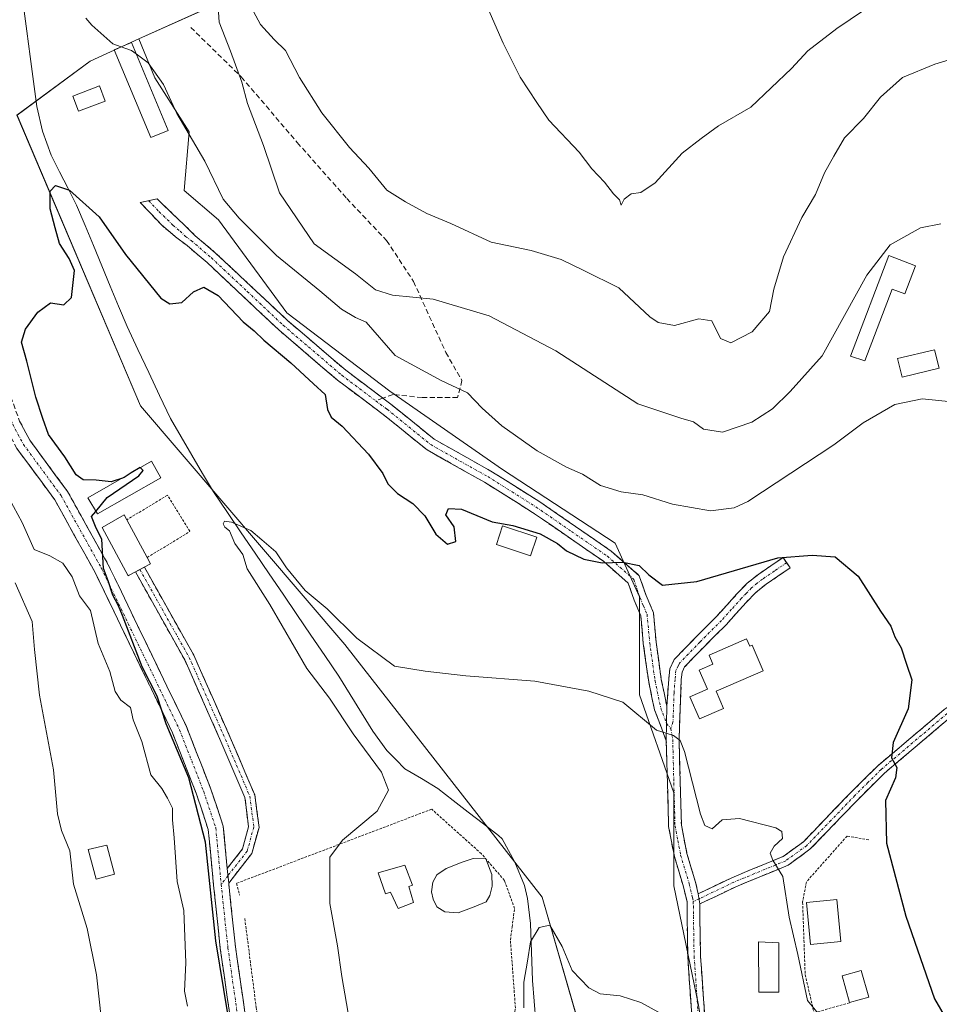
# Model space of a CAD drawing. Units: metres. Extents: x 590453 to 593898, y 4724396 to 4726755.
# Drawn here: x 593049 to 593230, y 4725449 to 4725642 of the extents above; entities that cross this region are included whole.
import ezdxf

# ---------------------------------------------------------------- set-up
doc = ezdxf.new("R2010")
doc.units = ezdxf.units.M
doc.header["$MEASUREMENT"] = 0
for name, pattern in [('TRAZO_Y_PUNTO', [1, 0.5, -0.25, 0, -0.25]), ('TRAZOS', [0.75, 0.5, -0.25]), ('TRAZOSX2', [1.5, 1, -0.5])]:
    doc.linetypes.add(name, pattern=pattern)
for name, color, linetype, lineweight in [('Alambrada', 19, 'TRAZOS', 0), ('Camino', 19, 'TRAZOSX2', 0), ('Camino Cxs', 19, 'Continuous', 0), ('Camino eje', 19, 'TRAZO_Y_PUNTO', 0), ('Corriente natural lineal', 142, 'Continuous', 13), ('Cultivos herbáceos CxS', 92, 'Continuous', 0), ('Curva de nivel maestra', 36, 'Continuous', 30), ('Curva de nivel normal', 36, 'Continuous', 0), ('Edificación', 1, 'Continuous', 13), ('Edificación Cxs', 1, 'Continuous', 13), ('Edificación ligera', 1, 'Continuous', 0), ('Edificación ligera Cxs', 1, 'Continuous', 0), ('Estanque', 2, 'Continuous', 0), ('Estanque Cxs', 2, 'Continuous', 0), ('Matorral CxS', 135, 'Continuous', 0), ('Senda', 19, 'TRAZOSX2', 0)]:
    doc.layers.add(name, color=color, linetype=linetype, lineweight=lineweight)

# ---------------------------------------------------------------- blocks, each defined once
blk = doc.blocks.new('*U150')
at = {"layer": 'Matorral CxS', "color": 135, "linetype": 'Continuous', "lineweight": 0}
blk.add_polyline3d([(593240.0721, 4725734.3841, 538.5513), (593201.0761, 4725718.0877, 538.9216), (593186.5257, 4725687.2411, 532.9307), (593177.7955, 4725655.8129, 526.5831), (593169.6459, 4725645.9183, 524.5577), (593155.0961, 4725648.2467, 522.6562), (593142.2911, 4725659.3057, 522.6582), (593139.9635, 4725667.4535, 524.4454), (593123.6677, 4725676.1841, 522.189), (593109.6987, 4725673.8561, 517.4935), (593095.7305, 4725661.0525, 516.4676), (593093.4017, 4725648.2475, 516.0225), (593072.1389, 4725638.6195, 506.3173), (593062.5551, 4725634.2801, 503.0618), (593048.1517, 4725623.6311, 502.1923), (593072.4529, 4725566.4835, 497.3575), (593112.6069, 4725519.5399, 493.6341), (593151.4601, 4725469.8669, 490.5352), (593163.9341, 4725426.6339, 488.6418)], dxfattribs=at)

msp = doc.modelspace()

# ---------------------------------------------------------------- linework, layer by layer
at = {"layer": 'Alambrada', "color": 19, "linetype": 'TRAZOS', "lineweight": 0}
for points in [[(593073.74, 4725536.63, 497.31), (593082.17, 4725541.81, 496.98), (593077.73, 4725548.91, 497.32), (593069.76, 4725544.08, 497.67)], [(593092.96, 4725465.66, 498.28), (593095.19, 4725448.23, 498.22), (593098.83, 4725426.97, 498.21), (593106.6, 4725429.35, 496.53), (593121.03, 4725433.53, 493.35), (593128.92, 4725435.71, 491.81), (593133.1, 4725436.85, 491.21), (593145.26, 4725442.16, 490.41), (593146.19, 4725448.07, 490.87), (593145.19, 4725461.47, 491.27), (593145.53, 4725464, 491.42), (593146.01, 4725467.65, 491.52), (593144.01, 4725473.18, 491.12), (593139.49, 4725478.41, 491.75), (593129.71, 4725487.17, 492.36), (593091.35, 4725472.59, 498.57), (593091.92, 4725470.25, 498.41)], [(593215.67, 4725481.14, 498.83), (593211.42, 4725481.89, 498.02), (593203.42, 4725472.88, 496.37), (593202.67, 4725468.88, 495.95), (593203.17, 4725454.63, 494.99), (593204.92, 4725447.13, 494.54), (593211.92, 4725449.13, 495.87)]]:
    msp.add_polyline3d(points, dxfattribs=at)
at = {"layer": 'Camino', "color": 19, "linetype": 'TRAZOSX2', "lineweight": 0}
for points in [[(593092.9, 4725426.43), (593088.14, 4725459.75), (593086.82, 4725472.22), (593085.77, 4725483.17), (593083.46, 4725490.12), (593078.73, 4725502.2), (593063.43, 4725533.86), (593055.56, 4725548.03), (593048.14, 4725558.09), (593045.93, 4725562.25), (593038.49, 4725582.69), (593028.78, 4725605.79), (593020.88, 4725617.12), (593017.33, 4725623.95), (593013.84, 4725635.75), (593004.85, 4725670.65), (592997.5, 4725692.71), (592993.5, 4725700.17), (592990.51, 4725712.38), (592989.55, 4725726.18)], [(593007.73, 4725671.5), (593016.73, 4725636.55), (593020.12, 4725625.07), (593023.45, 4725618.67), (593031.42, 4725607.25), (593041.29, 4725583.78), (593048.67, 4725563.47), (593050.69, 4725559.7), (593058.09, 4725549.65), (593066.09, 4725535.24), (593081.48, 4725503.4), (593086.28, 4725491.14), (593088.73, 4725483.8), (593089.51, 4725475.54)], [(593175.86, 4725500.63), (593173.54, 4725506.71), (593172.39, 4725512.24), (593171.33, 4725519.73), (593170.84, 4725525.17), (593169.52, 4725528.26), (593168.38, 4725531.63), (593163.48, 4725535.92), (593149.57, 4725545.52), (593140.08, 4725551.48), (593128.81, 4725557.8), (593120.16, 4725564.8), (593111.22, 4725571.51), (593099.65, 4725581.4), (593085.54, 4725594.65), (593081.59, 4725598.01), (593079.33, 4725599.69), (593076.51, 4725602.11), (593072.39, 4725606.47), (593074.05, 4725606.82)], [(593074.05, 4725606.82), (593075.7, 4725607.17), (593081.14, 4725601.95), (593083.22, 4725599.93), (593087.22, 4725596.53), (593101.34, 4725583.28), (593112.8, 4725573.48), (593120.12, 4725567.99)], [(593120.12, 4725567.99), (593121.71, 4725566.79), (593130.23, 4725559.9), (593141.37, 4725553.65), (593150.96, 4725547.62), (593165.04, 4725537.91), (593170.55, 4725533.08), (593171.87, 4725529.16), (593173.32, 4725525.8), (593173.84, 4725520.02), (593174.88, 4725512.67), (593175.97, 4725507.42)], [(593175.97, 4725507.42), (593176.34, 4725512.75), (593176.53, 4725514.75), (593177.43, 4725516.61), (593181.61, 4725520.92), (593185.81, 4725525.14), (593189.76, 4725529.5), (593191.79, 4725531.6), (593194.04, 4725533.41), (593196.44, 4725535.03), (593198.84, 4725536.66), (593199.53, 4725535.64)], [(593199.53, 4725535.64), (593200.22, 4725534.62), (593197.82, 4725532.99), (593195.51, 4725531.43), (593193.46, 4725529.77), (593191.56, 4725527.82), (593187.6, 4725523.44), (593183.37, 4725519.19), (593179.47, 4725515.17), (593178.95, 4725514.12), (593178.81, 4725512.64), (593178.37, 4725501.13), (593178.82, 4725484.04), (593179.91, 4725478.46), (593181.6, 4725472.81), (593182.14, 4725470.55)], [(593071.43, 4725533.82), (593072.32, 4725534.29)], [(593089.51, 4725475.54), (593092.5, 4725479.35), (593093.71, 4725483.73), (593092.96, 4725489.48), (593088.26, 4725500.46), (593081.14, 4725516.55), (593071.43, 4725533.82)], [(593072.32, 4725534.29), (593073.2, 4725534.76)], [(593073.2, 4725534.76), (593082.93, 4725517.44), (593090.09, 4725501.25), (593094.91, 4725490.01), (593095.75, 4725483.58), (593094.32, 4725478.43), (593089.79, 4725472.64)], [(593182.14, 4725470.55), (593188.73, 4725473.7), (593198.86, 4725477.89), (593202.83, 4725480.76), (593212.24, 4725490.54), (593217.45, 4725495.69), (593230.49, 4725506.74), (593235.07, 4725509.73), (593240, 4725513.04), (593245.16, 4725515.11), (593252.4, 4725517.92), (593260.64, 4725517.38), (593261.12, 4725517.48)], [(593231.66, 4725505.17), (593218.77, 4725494.25), (593213.64, 4725489.16), (593204.12, 4725479.28), (593199.82, 4725476.17), (593189.52, 4725471.91), (593182.45, 4725468.53)], [(593180.96, 4725445.35), (593180.07, 4725458.19), (593179.94, 4725466.06), (593179.93, 4725468.97), (593179.16, 4725472.15), (593177.45, 4725477.86), (593176.31, 4725483.76), (593175.86, 4725500.63)], [(593089.79, 4725472.64), (593089.8, 4725472.52), (593091.12, 4725460.12), (593095.89, 4725426.77), (593096.69, 4725417.16), (593096.95, 4725407.39), (593098, 4725397.67), (593099.86, 4725383.09), (593100.38, 4725375.73), (593101.68, 4725368.98), (593102.95, 4725363.92), (593107.68, 4725355.24), (593114.64, 4725335.17), (593116, 4725327.52), (593116, 4725316.45), (593114.67, 4725304.17), (593112.85, 4725292.46), (593113.04, 4725291.23)], [(593182.45, 4725468.53), (593182.46, 4725466.09), (593182.59, 4725458.3), (593183.47, 4725445.65), (593185.08, 4725436.07), (593186.79, 4725427.66), (593188.1, 4725420.62), (593189.85, 4725415.7), (593191.69, 4725412.55), (593197.14, 4725406.24), (593205.99, 4725394.98), (593208.51, 4725390.09), (593210.2, 4725386.06), (593214.02, 4725373.9), (593222.16, 4725350.37), (593227.66, 4725335.49), (593229.79, 4725329.27), (593231.11, 4725323.91), (593231.92, 4725314.43), (593231.94, 4725309.57), (593233.03, 4725303.26), (593234.68, 4725297.48), (593239.99, 4725282.8), (593243.31, 4725277.89)]]:
    msp.add_lwpolyline(points, dxfattribs=at)
at = {"layer": 'Camino Cxs', "color": 19, "linetype": 'Continuous', "lineweight": 0}
for points in [[(593175.97, 4725507.42), (593175.86, 4725500.63)], [(593175.97, 4725507.42), (593175.86, 4725500.63)], [(593089.51, 4725475.54), (593089.79, 4725472.64)], [(593089.51, 4725475.54), (593089.79, 4725472.64)], [(593182.14, 4725470.55), (593182.45, 4725468.53)], [(593182.14, 4725470.55), (593182.45, 4725468.53)]]:
    msp.add_lwpolyline(points, dxfattribs=at)
for points in [[(593175.97, 4725507.42, 495.39), (593175.92, 4725504.03, 495.01), (593175.86, 4725500.63, 494.73), (593174.7, 4725503.67, 494.8), (593173.54, 4725506.71, 495.23), (593172.97, 4725509.48, 495.76), (593172.39, 4725512.24, 496.29), (593171.86, 4725515.99, 496.95), (593171.33, 4725519.73, 497.56), (593171.09, 4725522.45, 497.98), (593170.84, 4725525.17, 498.42), (593169.52, 4725528.26, 498.93), (593168.38, 4725531.63, 499.38), (593165.93, 4725533.78, 499.64), (593163.48, 4725535.92, 499.95), (593160, 4725538.32, 500.2), (593156.53, 4725540.72, 500.38), (593153.05, 4725543.12, 500.37), (593149.57, 4725545.52, 500.51), (593146.41, 4725547.51, 500.79), (593143.24, 4725549.49, 500.72), (593140.08, 4725551.48, 500.74), (593136.32, 4725553.59, 500.93), (593132.57, 4725555.69, 500.96), (593128.81, 4725557.8, 501.07), (593125.93, 4725560.13, 501.24), (593123.04, 4725562.47, 501.4), (593120.16, 4725564.8, 501.46), (593117.18, 4725567.04, 501.48), (593114.2, 4725569.27, 501.12), (593111.22, 4725571.51, 500.98), (593108.33, 4725573.98, 500.92), (593105.44, 4725576.46, 500.95), (593102.54, 4725578.93, 500.75), (593099.65, 4725581.4, 501.03), (593096.12, 4725584.71, 501.07), (593092.6, 4725588.03, 501.14), (593089.07, 4725591.34, 500.92), (593085.54, 4725594.65, 501.03), (593083.57, 4725596.33, 501.04), (593081.59, 4725598.01, 501.05), (593079.33, 4725599.69, 501.34), (593076.51, 4725602.11, 501.3), (593074.45, 4725604.29, 501.62), (593072.39, 4725606.47, 501.98), (593075.7, 4725607.17, 502.27), (593078.42, 4725604.56, 502.1), (593081.14, 4725601.95, 502.15), (593083.22, 4725599.93, 501.81), (593085.22, 4725598.23, 501.38), (593087.22, 4725596.53, 501.49), (593090.75, 4725593.22, 501.36), (593094.28, 4725589.91, 501.74), (593097.81, 4725586.59, 501.87), (593101.34, 4725583.28, 501.99), (593104.21, 4725580.83, 501.76), (593107.07, 4725578.38, 501.85), (593109.94, 4725575.93, 501.82), (593112.8, 4725573.48, 501.79), (593115.77, 4725571.25, 501.88), (593118.74, 4725569.02, 501.82), (593121.71, 4725566.79, 501.76), (593124.55, 4725564.49, 501.81), (593127.39, 4725562.2, 501.65), (593130.23, 4725559.9, 501.52), (593133.94, 4725557.82, 501.43), (593137.66, 4725555.73, 501.49), (593141.37, 4725553.65, 501.15), (593144.57, 4725551.64, 501.17), (593147.76, 4725549.63, 501.27), (593150.96, 4725547.62, 500.94), (593154.48, 4725545.19, 500.97), (593158, 4725542.77, 500.87), (593161.52, 4725540.34, 500.69), (593165.04, 4725537.91, 500.26), (593167.8, 4725535.5, 499.96), (593170.55, 4725533.08, 499.55), (593171.87, 4725529.16, 499.04), (593173.32, 4725525.8, 498.61), (593173.58, 4725522.91, 498.12), (593173.84, 4725520.02, 497.48), (593174.36, 4725516.35, 496.78), (593174.88, 4725512.67, 496.2), (593175.43, 4725510.05, 495.76), (593175.97, 4725507.42, 495.39)], [(593089.79, 4725472.64, 498.79), (593089.51, 4725475.54, 498.66), (593092.5, 4725479.35, 498.01), (593093.71, 4725483.73, 497.43), (593093.34, 4725486.6, 497.18), (593092.96, 4725489.48, 496.84), (593091.39, 4725493.14, 496.2), (593089.83, 4725496.8, 496.37), (593088.26, 4725500.46, 496.23), (593086.48, 4725504.48, 495.91), (593084.7, 4725508.5, 496.45), (593082.92, 4725512.52, 496.5), (593081.14, 4725516.55, 496.63), (593078.71, 4725520.86, 497.18), (593076.28, 4725525.18, 496.93), (593073.86, 4725529.5, 497.56), (593071.43, 4725533.82, 497.24), (593073.2, 4725534.76, 497.21), (593075.63, 4725530.43, 497.08), (593078.06, 4725526.1, 496.77), (593080.49, 4725521.77, 496.7), (593082.93, 4725517.44, 496.38), (593084.72, 4725513.4, 496.23), (593086.51, 4725509.35, 495.97), (593088.3, 4725505.3, 495.88), (593090.09, 4725501.25, 495.92), (593091.7, 4725497.51, 495.79), (593093.3, 4725493.76, 495.96), (593094.91, 4725490.01, 496.42), (593095.33, 4725486.8, 496.77), (593095.75, 4725483.58, 497.09), (593095.03, 4725481.01, 497.47), (593094.32, 4725478.43, 497.82), (593092.05, 4725475.54, 498.31), (593089.79, 4725472.64, 498.79)]]:
    msp.add_polyline3d(points, close=True, dxfattribs=at)
for points in [[(593048.67, 4725563.47, 500.95), (593050.69, 4725559.7, 501.04), (593053.15, 4725556.35, 500.66), (593055.62, 4725553, 500.62), (593058.09, 4725549.65, 500.33), (593060.09, 4725546.05, 500.34), (593062.09, 4725542.45, 499.98), (593064.09, 4725538.84, 500.08), (593066.09, 4725535.24, 499.92), (593068.02, 4725531.26, 499.1), (593069.94, 4725527.28, 499.26), (593071.86, 4725523.3, 499.43), (593073.79, 4725519.32, 499.09), (593075.71, 4725515.34, 499.3), (593077.64, 4725511.36, 498.78), (593079.56, 4725507.38, 498.46), (593081.48, 4725503.4, 499.18), (593083.08, 4725499.32, 498.38), (593084.68, 4725495.23, 498.47), (593086.28, 4725491.14, 498.78), (593087.5, 4725487.47, 498.69), (593088.73, 4725483.8, 498.45), (593089.12, 4725479.67, 498.48), (593089.51, 4725475.54, 498.66), (593089.51, 4725475.54, 498.66), (593089.79, 4725472.64, 498.79), (593089.8, 4725472.52, 498.79), (593090.24, 4725468.39, 498.81), (593090.68, 4725464.26, 498.85), (593091.12, 4725460.12, 498.86), (593091.8, 4725455.36, 498.78), (593092.48, 4725450.59, 498.73), (593093.16, 4725445.83, 498.7)], [(593090.18, 4725445.47, 499.99), (593089.5, 4725450.23, 500.02), (593088.82, 4725454.99, 499.87), (593088.14, 4725459.75, 499.55), (593087.7, 4725463.91, 499.28), (593087.26, 4725468.07, 499.6), (593086.82, 4725472.22, 499.27), (593086.47, 4725475.87, 499.02), (593086.12, 4725479.52, 499.18), (593085.77, 4725483.17, 499.52), (593084.62, 4725486.65, 500.05), (593083.46, 4725490.12, 499.97), (593081.88, 4725494.15, 499.49), (593080.31, 4725498.17, 499.95), (593078.73, 4725502.2, 500.02), (593076.82, 4725506.16, 499.65), (593074.91, 4725510.12, 500.48), (593072.99, 4725514.07, 500.61), (593071.08, 4725518.03, 500.32), (593069.17, 4725521.99, 501.2), (593067.25, 4725525.95, 500.84), (593065.34, 4725529.9, 500.74), (593063.43, 4725533.86, 501.65), (593061.46, 4725537.4, 501.02), (593059.49, 4725540.94, 501.04), (593057.53, 4725544.49, 500.84), (593055.56, 4725548.03, 500.82), (593053.09, 4725551.38, 501.12), (593050.62, 4725554.74, 501.24), (593048.14, 4725558.09, 501.66)], [(593180.96, 4725445.35, 490.33), (593180.66, 4725449.63, 490.71), (593180.37, 4725453.91, 491.08), (593180.07, 4725458.19, 491.53), (593180.01, 4725462.13, 492), (593179.94, 4725466.06, 492.36), (593179.93, 4725468.97, 492.59), (593179.16, 4725472.15, 492.65), (593178.31, 4725475.01, 492.71), (593177.45, 4725477.86, 492.84), (593176.88, 4725480.81, 493.27), (593176.31, 4725483.76, 493.66), (593176.2, 4725487.98, 493.9), (593176.09, 4725492.2, 494.12), (593175.97, 4725496.41, 494.42), (593175.86, 4725500.63, 494.73), (593175.92, 4725504.03, 495.01), (593175.97, 4725507.42, 495.39), (593176.16, 4725510.09, 495.73), (593176.34, 4725512.75, 496.11), (593176.53, 4725514.75, 496.37), (593177.43, 4725516.61, 496.58), (593179.52, 4725518.77, 496.78), (593181.61, 4725520.92, 496.97), (593183.71, 4725523.03, 497.19), (593185.81, 4725525.14, 497.37), (593187.79, 4725527.32, 497.63), (593189.76, 4725529.5, 498.1), (593191.79, 4725531.6, 498.68), (593194.04, 4725533.41, 498.96), (593196.44, 4725535.03, 499.36), (593198.84, 4725536.66, 499.86), (593200.22, 4725534.62, 499.25), (593197.82, 4725532.99, 498.72), (593195.51, 4725531.43, 498.44), (593193.46, 4725529.77, 498.16), (593191.56, 4725527.82, 497.72), (593189.58, 4725525.63, 497.42), (593187.6, 4725523.44, 497.13), (593185.49, 4725521.32, 497.03), (593183.37, 4725519.19, 496.8), (593181.42, 4725517.18, 496.48), (593179.47, 4725515.17, 496.32), (593178.95, 4725514.12, 496.21), (593178.81, 4725512.64, 496.04), (593178.66, 4725508.8, 495.6), (593178.52, 4725504.97, 495.26), (593178.37, 4725501.13, 495.02), (593178.48, 4725496.86, 494.81), (593178.6, 4725492.59, 494.58), (593178.71, 4725488.31, 494.41), (593178.82, 4725484.04, 494.22), (593179.37, 4725481.25, 493.81), (593179.91, 4725478.46, 493.31), (593180.76, 4725475.64, 493.25), (593181.6, 4725472.81, 493.23), (593182.14, 4725470.55, 493.11), (593182.14, 4725470.55, 493.11), (593182.45, 4725468.53, 492.99), (593182.46, 4725466.09, 492.74), (593182.53, 4725462.2, 492.36), (593182.59, 4725458.3, 491.97), (593182.88, 4725454.08, 491.59), (593183.18, 4725449.87, 491.2), (593183.47, 4725445.65, 490.87)], [(593231.66, 4725505.17, 502.08), (593228.44, 4725502.44, 501.64), (593225.22, 4725499.71, 500.73), (593221.99, 4725496.98, 500.22), (593218.77, 4725494.25, 499.37), (593216.21, 4725491.71, 498.77), (593213.64, 4725489.16, 498.05), (593210.47, 4725485.87, 497.51), (593207.29, 4725482.57, 496.76), (593204.12, 4725479.28, 495.86), (593201.97, 4725477.73, 495.57), (593199.82, 4725476.17, 495.34), (593196.39, 4725474.75, 494.48), (593192.95, 4725473.33, 494.08), (593189.52, 4725471.91, 493.56), (593185.99, 4725470.22, 493.25), (593182.45, 4725468.53, 492.99), (593182.45, 4725468.53, 492.99), (593182.14, 4725470.55, 493.11), (593185.44, 4725472.13, 493.37), (593188.73, 4725473.7, 493.81), (593192.11, 4725475.1, 494.3), (593195.48, 4725476.49, 494.65), (593198.86, 4725477.89, 495.14), (593202.83, 4725480.76, 495.56), (593205.97, 4725484.02, 496.34), (593209.1, 4725487.28, 496.9), (593212.24, 4725490.54, 497.71), (593214.85, 4725493.12, 498.44), (593217.45, 4725495.69, 499.1), (593220.71, 4725498.45, 499.94), (593223.97, 4725501.22, 500.47), (593227.23, 4725503.98, 501.24), (593230.49, 4725506.74, 501.65)]]:
    msp.add_polyline3d(points, dxfattribs=at)
at = {"layer": 'Camino eje', "color": 19, "linetype": 'TRAZO_Y_PUNTO', "lineweight": 0}
for points in [[(592990.97, 4725727.36), (592992, 4725712.62), (592994.91, 4725700.71), (592998.88, 4725693.3), (593006.29, 4725671.08), (593015.28, 4725636.15), (593018.72, 4725624.51), (593022.16, 4725617.9), (593030.1, 4725606.52), (593039.89, 4725583.23), (593047.3, 4725562.86), (593049.42, 4725558.89), (593056.82, 4725548.84), (593064.76, 4725534.55), (593080.11, 4725502.8), (593084.87, 4725490.63), (593087.25, 4725483.49), (593088.31, 4725472.37)], [(593074.05, 4725606.82), (593076.11, 4725604.64), (593078.83, 4725602.03), (593080.24, 4725600.82), (593081.28, 4725599.81), (593082.41, 4725598.97), (593086.38, 4725595.59), (593093.44, 4725588.97), (593100.5, 4725582.34), (593112.01, 4725572.5), (593118.71, 4725567.47)], [(593118.71, 4725567.47), (593120.94, 4725565.8), (593129.52, 4725558.85), (593140.73, 4725552.57), (593145.52, 4725549.55), (593150.27, 4725546.57), (593157.22, 4725541.77), (593164.26, 4725536.92), (593166.71, 4725534.77), (593169.47, 4725532.36), (593170.13, 4725530.4), (593170.7, 4725528.71), (593171.36, 4725527.17), (593172.08, 4725525.49), (593172.59, 4725519.88), (593173.64, 4725512.46), (593174.76, 4725507.07), (593175.92, 4725504.03)], [(593199.53, 4725535.64), (593197.13, 4725534.01), (593194.78, 4725532.42), (593193.75, 4725531.59), (593192.63, 4725530.69), (593191.61, 4725529.64), (593190.66, 4725528.66), (593188.69, 4725526.48), (593186.71, 4725524.29), (593182.49, 4725520.06), (593178.45, 4725515.89), (593178.19, 4725515.37), (593177.74, 4725514.44), (593177.58, 4725512.7), (593177.39, 4725510.03), (593177.17, 4725504.28), (593176.73, 4725503.06)], [(593072.32, 4725534.29), (593082.03, 4725516.99), (593089.17, 4725500.85), (593093.94, 4725489.74), (593094.73, 4725483.66), (593093.41, 4725478.89), (593089.65, 4725474.09)], [(593262.11, 4725516.69), (593260.71, 4725516.4), (593252.56, 4725516.93), (593245.52, 4725514.2), (593240.46, 4725512.17), (593235.61, 4725508.92), (593231.08, 4725505.96), (593218.11, 4725494.97), (593215.51, 4725492.4), (593212.94, 4725489.85), (593208.24, 4725484.96), (593203.48, 4725480.02), (593199.34, 4725477.03), (593189.13, 4725472.81), (593182.3, 4725469.54)], [(593175.92, 4725504.03), (593176.73, 4725503.06)], [(593176.73, 4725503.06), (593177.12, 4725500.88), (593177.34, 4725492.34), (593177.57, 4725483.9), (593178.14, 4725480.95), (593178.68, 4725478.16), (593180.38, 4725472.48), (593180.65, 4725471.35), (593181.04, 4725469.76), (593181.15, 4725468.99)], [(593089.65, 4725474.09), (593088.31, 4725472.37)], [(593088.31, 4725472.37), (593089.63, 4725459.94), (593094.39, 4725426.6), (593095.19, 4725417.08), (593095.45, 4725407.29), (593096.51, 4725397.5), (593098.36, 4725382.94), (593098.89, 4725375.54), (593100.22, 4725368.66), (593101.54, 4725363.37), (593106.3, 4725354.63), (593113.18, 4725334.79), (593114.5, 4725327.38), (593114.5, 4725316.53), (593113.18, 4725304.36), (593111.33, 4725292.46), (593112.09, 4725287.73)], [(593182.3, 4725469.54), (593181.15, 4725468.99)], [(593181.15, 4725468.99), (593181.19, 4725468.15), (593181.2, 4725466.08), (593181.33, 4725458.25), (593182.22, 4725445.5)]]:
    msp.add_lwpolyline(points, dxfattribs=at)
at = {"layer": 'Corriente natural lineal', "color": 142, "linetype": 'Continuous', "lineweight": 13}
msp.add_polyline3d([(593049.41, 4725645.08, 501.71), (593050.07, 4725640.14, 501.38), (593050.72, 4725635.2, 501.18), (593051.38, 4725630.25, 500.92), (593052.03, 4725625.31, 500.81), (593053.19, 4725620.46, 500.97), (593054.87, 4725615.76, 500.9), (593056.54, 4725612.49, 500.48), (593058.21, 4725609.21, 499.87), (593059.88, 4725605.94, 499.51), (593061.53, 4725601.96, 498.24), (593063.18, 4725597.99, 498.18), (593064.84, 4725594.01, 498.61), (593066.49, 4725590.03, 497.39), (593068.14, 4725586.06, 497.42), (593069.79, 4725582.08, 497.47), (593071.92, 4725577.57, 496.8), (593074.05, 4725573.05, 496.32), (593076.18, 4725568.54, 496.34), (593078.31, 4725564.02, 496.38), (593080.43, 4725560.4, 495.82), (593082.55, 4725556.79, 495.53), (593084.66, 4725553.17, 495.57), (593086.78, 4725549.55, 495.28), (593089.52, 4725545.53, 495.6), (593092.26, 4725541.51, 495.14), (593095, 4725537.48, 494.63), (593097.74, 4725533.46, 493.8), (593100.48, 4725529.44, 493.58), (593103.22, 4725525.42, 493.86), (593105.96, 4725521.39, 493.81), (593108.7, 4725517.37, 493.5), (593111.44, 4725513.35, 493.05), (593113.67, 4725509.74, 493.52), (593115.91, 4725506.12, 493.79), (593118.14, 4725502.51, 494.06), (593120.91, 4725498.68, 493.65), (593122.68, 4725496.91, 493.48), (593124.45, 4725495.13, 493.09), (593127.69, 4725493.18, 492.22), (593130.93, 4725491.22, 492.05), (593133.92, 4725488.91, 492.09), (593136.91, 4725486.61, 492.02), (593139.89, 4725484.3, 491.47), (593142.88, 4725481.99, 491.07), (593143.56, 4725481.34, 490.92), (593144.82, 4725479.06, 490.29), (593146.07, 4725476.78, 489.96), (593147.98, 4725472.16, 490.58), (593148.55, 4725469.62, 490.8), (593149.13, 4725464.67, 490.58), (593149.27, 4725460.94, 490.24), (593149.41, 4725457.2, 489.82), (593149.55, 4725453.47, 489.38), (593149.86, 4725449.42, 489.44), (593150.18, 4725445.38, 489.18)], dxfattribs=at)
at = {"layer": 'Cultivos herbáceos CxS', "color": 92, "linetype": 'Continuous', "lineweight": 0}
for points in [[(593163.93, 4725426.63, 488.64), (593151.46, 4725469.87, 490.54), (593112.61, 4725519.54, 493.63), (593072.45, 4725566.48, 497.36), (593048.15, 4725623.63, 502.19), (593062.56, 4725634.28, 503.06), (593072.14, 4725638.62, 506.32), (593075.25, 4725630.98, 505.36), (593081.99, 4725620.39, 505.44), (593081.03, 4725608.84, 503.72), (593087.77, 4725603.06, 503.85), (593101.25, 4725584.76, 502.03), (593121.47, 4725569.35, 502.01), (593143.62, 4725553.95, 501.49), (593165.77, 4725539.5, 500.26), (593170.58, 4725528.91, 498.76), (593170.58, 4725509.65, 495.33), (593177.32, 4725490.39, 494.35), (593177.32, 4725472.09, 492.85), (593182.14, 4725448.98, 491.15), (593186.51, 4725422.84, 489.34)], [(593072.14, 4725638.62, 506.32), (593062.56, 4725634.28, 503.06), (593048.15, 4725623.63, 502.19), (593072.45, 4725566.48, 497.36), (593112.61, 4725519.54, 493.63), (593151.46, 4725469.87, 490.54), (593163.93, 4725426.63, 488.64), (593166.05, 4725411.6, 487.28), (593179.72, 4725380.47, 486.37), (593198.17, 4725353.37, 486.55), (593201.64, 4725330.87, 485.3), (593192.41, 4725281.85, 482.57), (593177.41, 4725250.13, 481.04), (593167.69, 4725231.35, 477.71), (593168.76, 4725200.53, 478.42), (593156.65, 4725163.62, 473.91), (593159.81, 4725144.83, 471.12), (593162.83, 4725126.77, 471.19)], [(593072.14, 4725638.62, 506.32), (593075.25, 4725630.98, 505.36), (593081.99, 4725620.39, 505.44), (593081.03, 4725608.84, 503.72), (593087.77, 4725603.06, 503.85), (593101.25, 4725584.76, 502.03), (593121.47, 4725569.35, 502.01), (593143.62, 4725553.95, 501.49), (593165.77, 4725539.5, 500.26), (593170.58, 4725528.91, 498.76), (593170.58, 4725509.65, 495.33), (593177.32, 4725490.39, 494.35), (593177.32, 4725472.09, 492.85), (593182.14, 4725448.98, 491.15), (593186.51, 4725422.84, 489.34)]]:
    msp.add_polyline3d(points, dxfattribs=at)
at = {"layer": 'Curva de nivel maestra', "color": 36, "linetype": 'Continuous', "lineweight": 30}
for points in [[(593068.87, 4725552.29, 500), (593066.7, 4725551.53, 500), (593063.71, 4725551.84, 500), (593061.19, 4725551.93, 500), (593059.81, 4725552.94, 500), (593057.57, 4725556.48, 500), (593054.34, 4725560.86, 500), (593053.25, 4725563.98, 500), (593051.84, 4725568.2, 500), (593050.07, 4725575.27, 500), (593049.02, 4725578.97, 500), (593049.79, 4725581.55, 500), (593052.23, 4725584.92, 500), (593054.74, 4725586.72, 500), (593057.38, 4725586.35, 500), (593058.84, 4725587.8, 500), (593059.49, 4725593.09, 500), (593058.41, 4725595.45, 500), (593056.51, 4725598.38, 500), (593055.67, 4725601.46, 500), (593054.66, 4725605.25, 500), (593054.7, 4725608.69, 500), (593055.72, 4725609.81, 500), (593058.46, 4725608.91, 500), (593064.3, 4725603.64, 500), (593069.46, 4725596.24, 500), (593076.42, 4725587.66, 500), (593078.2, 4725586.52, 500), (593080.6, 4725586.77, 500), (593082.87, 4725588.91, 500), (593084.88, 4725589.79, 500), (593087.7, 4725588.21, 500), (593092.65, 4725583.03, 500), (593094.83, 4725581.21, 500), (593096.68, 4725579.39, 500), (593102.04, 4725574.91, 500), (593106.5, 4725570.82, 500), (593108.73, 4725568.74, 500), (593109.19, 4725565.74, 500), (593109.93, 4725564.28, 500), (593112.1, 4725562.48, 500), (593117.28, 4725557, 500), (593120.11, 4725553.16, 500), (593121.08, 4725551.16, 500), (593122.96, 4725549.25, 500), (593126.03, 4725547.26, 500), (593128.36, 4725544.86, 500), (593130.52, 4725541.28, 500), (593132.8, 4725539.31, 500), (593134.47, 4725539.8, 500), (593134.11, 4725542.66, 500), (593132.51, 4725545.05, 500), (593132.99, 4725546.28, 500), (593135.58, 4725546.16, 500), (593141.63, 4725543.69, 500), (593145.7, 4725542.98, 500), (593151.03, 4725541.29, 500), (593154.48, 4725539.42, 500), (593156.26, 4725537.99, 500), (593159.62, 4725536.36, 500), (593163.24, 4725535.64, 500), (593167.29, 4725535.72, 500), (593170.52, 4725535.11, 500), (593172.41, 4725533.22, 500), (593175.08, 4725531.24, 500), (593181.86, 4725531.97, 500), (593197.78, 4725536.57, 500), (593204.57, 4725537.09, 500), (593209.09, 4725536.82, 500), (593213.62, 4725533.02, 500), (593217.96, 4725526.13, 500), (593220.02, 4725523.15, 500), (593220.8, 4725521.07, 500), (593222.07, 4725518.9, 500), (593223.1, 4725515.68, 500), (593224.15, 4725512.62, 500), (593223.4, 4725506.93, 500), (593220.48, 4725500.26, 500), (593220.18, 4725497.26, 500), (593221.23, 4725495.36, 500), (593220.96, 4725493.31, 500), (593218.96, 4725488.91, 500), (593219.15, 4725480.48, 500), (593222.94, 4725466.16, 500), (593225.26, 4725459.54, 500), (593228.61, 4725449.88, 500), (593232.62, 4725443.01, 500)], [(593063.66, 4725545.72, 500), (593065.89, 4725548.44, 500), (593072.11, 4725552.75, 500), (593072.94, 4725553.74, 500), (593072.41, 4725554.32, 500)], [(593072.41, 4725554.32, 500), (593072.35, 4725554.38, 500), (593070.61, 4725553.29, 500)], [(593070.61, 4725553.29, 500), (593069.22, 4725552.41, 500), (593068.87, 4725552.29, 500)], [(593091.17, 4725437.35, 500), (593087.24, 4725461.3, 500), (593085.23, 4725480.71, 500), (593081.95, 4725493.36, 500), (593077.47, 4725503.95, 500), (593075.69, 4725509.41, 500), (593072.79, 4725515.18, 500), (593068.93, 4725525.24, 500), (593068.13, 4725527.18, 500), (593067, 4725529.25, 500), (593066.07, 4725532.06, 500), (593065.14, 4725534.52, 500), (593064.86, 4725540.24, 500), (593063.69, 4725542.4, 500), (593062.82, 4725544.69, 500), (593063.66, 4725545.72, 500)]]:
    msp.add_polyline3d(points, dxfattribs=at)
at = {"layer": 'Curva de nivel normal', "color": 36, "linetype": 'Continuous', "lineweight": 0}
for points in [[(593087.55, 4725647.89, 510), (593087.92, 4725641.95, 510), (593090.17, 4725636.22, 510), (593092.36, 4725630.12, 510), (593093.51, 4725625.9, 510), (593096.66, 4725617.64, 510), (593099.8, 4725608.35, 510), (593106.6, 4725598.33, 510), (593114.7, 4725592.45, 510), (593118.69, 4725589.29, 510), (593121.99, 4725588.22, 510), (593130.02, 4725587.43, 510), (593140.99, 4725584.15, 510), (593154.1, 4725577.32, 510), (593170.27, 4725566.9, 510), (593178.69, 4725564.08, 510), (593181.18, 4725563.32, 510), (593183.15, 4725561.87, 510), (593186.92, 4725561.32, 510), (593192.71, 4725563.24, 510), (593196.73, 4725565.88, 510), (593200.19, 4725569.32, 510), (593206.52, 4725576.29, 510), (593215.32, 4725592.16, 510), (593219.86, 4725598.11, 510), (593225.85, 4725601.51, 510), (593229.85, 4725602.26, 510)], [(593138.9, 4725648.93, 520), (593143.74, 4725637.78, 520), (593147.1, 4725631.14, 520), (593150.39, 4725626.1, 520), (593152.78, 4725622.65, 520), (593158.69, 4725616.34, 520), (593161.23, 4725613.1, 520), (593163.71, 4725610.43, 520), (593165.46, 4725608.18, 520), (593166.63, 4725607.02, 520), (593166.95, 4725605.92, 520), (593167.55, 4725607.11, 520), (593168.95, 4725608.18, 520), (593170.86, 4725608.41, 520), (593173.65, 4725610.32, 520), (593179.01, 4725616.18, 520), (593182.7, 4725619.06, 520), (593186.13, 4725621.54, 520), (593192.5, 4725625.24, 520), (593200.47, 4725632.84, 520), (593203.7, 4725636.26, 520), (593209.37, 4725640.67, 520), (593214.62, 4725644.24, 520)], [(593234.94, 4725635.54, 515), (593228.7, 4725633.65, 515), (593222.32, 4725631.01, 515), (593217.99, 4725627.17, 515), (593214.62, 4725622.98, 515), (593210.93, 4725619.2, 515), (593208.8, 4725615.57, 515), (593206.95, 4725612.32, 515), (593205.22, 4725608.05, 515), (593202.54, 4725603.49, 515), (593198.88, 4725595.76, 515), (593197.01, 4725589.44, 515), (593196.16, 4725585.02, 515), (593192.72, 4725581.05, 515), (593188.57, 4725578.87, 515), (593186.5, 4725579.7, 515), (593184.81, 4725583.19, 515), (593182.27, 4725583.56, 515), (593177.5, 4725582.28, 515), (593174.28, 4725582.86, 515), (593172.6, 4725583.99, 515), (593166.52, 4725589.69, 515), (593159.62, 4725593.09, 515), (593155.16, 4725595.24, 515), (593149.26, 4725597.02, 515), (593141.38, 4725598.64, 515), (593133.48, 4725602.31, 515), (593128.76, 4725604.28, 515), (593124.58, 4725606.57, 515), (593120.86, 4725608.89, 515), (593117.32, 4725613.2, 515), (593113.55, 4725617.26, 515), (593108.12, 4725624.07, 515), (593103.73, 4725631.06, 515), (593100.96, 4725636.38, 515), (593098.73, 4725638.5, 515), (593096.04, 4725641.46, 515), (593093.7, 4725645.88, 515)], [(593061.72, 4725642.69, 505), (593062.88, 4725641.34, 505), (593067.03, 4725637.63, 505), (593068.64, 4725637.07, 505)], [(593068.64, 4725637.07, 505), (593070.69, 4725636.35, 505), (593071.57, 4725635.69, 505)], [(593071.57, 4725635.69, 505), (593073.96, 4725633.9, 505), (593076.96, 4725629.66, 505), (593079.58, 4725623.95, 505), (593085.07, 4725614.58, 505), (593088.68, 4725607.12, 505), (593091.87, 4725603.4, 505), (593099.2, 4725596.06, 505), (593107.73, 4725589.11, 505), (593111.98, 4725585.5, 505), (593114.73, 4725583.83, 505), (593116.84, 4725582.95, 505), (593122.5, 4725576.38, 505), (593131.56, 4725571.46, 505), (593136.76, 4725569.05, 505), (593139.65, 4725566.03, 505), (593143.49, 4725562.54, 505), (593150.43, 4725557.61, 505), (593156.22, 4725554.43, 505), (593159.35, 4725553.07, 505), (593162.92, 4725550.8, 505), (593166.97, 4725549.56, 505), (593171.23, 4725548.96, 505), (593177.08, 4725547.15, 505), (593184.57, 4725545.82, 505), (593189.2, 4725546.42, 505), (593191.92, 4725547.65, 505), (593208.81, 4725558.8, 505), (593214.55, 4725563.14, 505), (593220.82, 4725566.74, 505), (593226.18, 4725567.88, 505), (593232, 4725567.25, 505)], [(593081.69, 4725448.42, 505), (593081.1, 4725451.39, 505), (593081.34, 4725456.94, 505), (593080.94, 4725467.27, 505), (593079.68, 4725472.94, 505), (593079.08, 4725481.54, 505), (593078.71, 4725485.06, 505), (593078.74, 4725487.34, 505), (593077.76, 4725489.31, 505), (593076.64, 4725491.24, 505), (593074.5, 4725493.9, 505), (593072.73, 4725500.46, 505), (593071.01, 4725504.73, 505), (593070.45, 4725507.17, 505), (593068.58, 4725508.63, 505), (593067.45, 4725510.3, 505), (593066.43, 4725514.23, 505), (593064.1, 4725519.75, 505), (593062.63, 4725526.21, 505), (593060.46, 4725529.13, 505), (593058.98, 4725532.88, 505), (593057.18, 4725535.53, 505), (593054.6, 4725536.98, 505), (593051.52, 4725538.24, 505), (593049.15, 4725543.52, 505), (593043.96, 4725553, 505)], [(593113.58, 4725445.54, 495), (593112.04, 4725454.27, 495), (593111.22, 4725460.27, 495), (593109.68, 4725468.6, 495), (593109.69, 4725474.66, 495), (593109.65, 4725477.71, 495), (593112.19, 4725481.05, 495), (593119, 4725486.77, 495), (593121.23, 4725490.93, 495), (593119.84, 4725494.42, 495), (593114.28, 4725501.99, 495), (593109.59, 4725508.98, 495), (593105.17, 4725514.85, 495), (593097.88, 4725527.42, 495), (593093.4, 4725534.41, 495), (593092.55, 4725537.28, 495), (593091.02, 4725539.41, 495), (593089.94, 4725541.88, 495), (593089.01, 4725542.65, 495), (593088.69, 4725543.26, 495), (593088.94, 4725543.83, 495), (593090.32, 4725543.6, 495), (593094.16, 4725542, 495), (593096.32, 4725540.16, 495), (593099.03, 4725537.76, 495), (593101.14, 4725534.61, 495), (593104.83, 4725530.18, 495), (593109.15, 4725526.57, 495), (593114.98, 4725520.83, 495), (593122.38, 4725515.31, 495), (593128.44, 4725514.29, 495), (593136.43, 4725513.36, 495), (593149.98, 4725512.37, 495), (593160.65, 4725510.35, 495), (593167.31, 4725508.22, 495), (593173.95, 4725502.73, 495), (593177.27, 4725501.67, 495), (593178.61, 4725500.69, 495), (593179.42, 4725498.49, 495), (593182.56, 4725486.21, 495), (593183.44, 4725483.98, 495), (593184.86, 4725483.28, 495), (593186.86, 4725485.08, 495), (593190.24, 4725485.35, 495), (593197.39, 4725483.51, 495), (593198.57, 4725482.77, 495), (593198.7, 4725481.4, 495), (593197.1, 4725479.87, 495), (593196.3, 4725478.55, 495), (593196.8, 4725477.14, 495), (593198.78, 4725473.93, 495), (593200.01, 4725465.94, 495), (593201.7, 4725458.6, 495), (593203.66, 4725449.56, 495), (593210.01, 4725441.84, 495)], [(593065.2, 4725441.4, 510), (593063.8, 4725454.58, 510), (593061.92, 4725463.72, 510), (593059.28, 4725472.43, 510), (593058.53, 4725478.97, 510), (593056.88, 4725482.95, 510), (593056.13, 4725486.26, 510), (593055.35, 4725494.93, 510), (593052.59, 4725509.59, 510), (593051.57, 4725518.59, 510), (593051.14, 4725524.09, 510), (593047.78, 4725531.66, 510)], [(593147.83, 4725448.12, 490), (593147.84, 4725453.15, 490), (593148.59, 4725457.27, 490), (593149.12, 4725461.08, 490), (593150.84, 4725463.9, 490), (593152.98, 4725464.36, 490), (593155.35, 4725460.14, 490), (593157.36, 4725455.44, 490), (593160.6, 4725452.02, 490), (593162.88, 4725450.86, 490), (593166.77, 4725450.5, 490), (593170.86, 4725449.18, 490), (593174.91, 4725446.92, 490)]]:
    msp.add_polyline3d(points, dxfattribs=at)
at = {"layer": 'Edificación', "color": 1, "linetype": 'Continuous', "lineweight": 13}
for points in [[(593077.89, 4725620.65, 503.31), (593074.5, 4725619.23, 502.73), (593067.25, 4725636.48, 504.32), (593070.64, 4725637.91, 505.34), (593077.89, 4725620.65, 503.31)], [(593224.86, 4725594.03, 509.43), (593222.77, 4725588.5, 509.16), (593220.27, 4725589.44, 509.23), (593214.92, 4725575.34, 508.76), (593212.11, 4725576.27, 508.72), (593219.61, 4725596.02, 509.81), (593224.86, 4725594.03, 509.43)], [(593076.44, 4725552.35, 497.74), (593063.96, 4725545.22, 499.34), (593062.07, 4725548.39, 500.1), (593066.55, 4725550.96, 499.42), (593074.6, 4725555.57, 498.4), (593076.44, 4725552.35, 497.74)], [(593070.23, 4725533.17, 497.85), (593070.01, 4725533.05, 497.98), (593064.9, 4725542.58, 498.91), (593069.26, 4725545.03, 497.92), (593069.76, 4725544.08, 497.67), (593073.74, 4725536.63, 497.31), (593074.4, 4725535.41, 497.18), (593070.23, 4725533.17, 497.85)], [(593191.66, 4725520.64, 496.87), (593192.27, 4725519.23, 496.73), (593192.73, 4725519.43, 496.74), (593194.91, 4725514.39, 496.25), (593185.66, 4725510.39, 495.87), (593187.12, 4725506.98, 495.54), (593182.37, 4725504.93, 495.4), (593180.51, 4725509.24, 495.7), (593183.98, 4725510.75, 495.89), (593182.35, 4725514.53, 496.22), (593185.03, 4725515.7, 496.51), (593184.28, 4725517.45, 496.66), (593191.66, 4725520.64, 496.87)], [(593125.19, 4725471.97, 492.5), (593126.14, 4725468.79, 492.36), (593123.14, 4725467.65, 492.47), (593121.62, 4725470.84, 492.76), (593120.6, 4725470.55, 492.9), (593119.17, 4725474.67, 493.42), (593124.42, 4725476.18, 492.73), (593125.93, 4725472.25, 492.44), (593125.19, 4725471.97, 492.5)], [(593210.17, 4725461.14, 496.51), (593204.21, 4725460.59, 495.61), (593203.46, 4725468.84, 496.11), (593209.41, 4725469.39, 497.14), (593210.17, 4725461.14, 496.51)], [(593197.99, 4725451.17, 492.82), (593194.05, 4725451.16, 492.07), (593194.02, 4725461.09, 492.62), (593197.96, 4725460.92, 493.38), (593197.99, 4725451.17, 492.82)], [(593215.71, 4725450.22, 496.71), (593211.92, 4725449.13, 495.87), (593210.42, 4725454.38, 496.05), (593214.21, 4725455.47, 496.81), (593215.71, 4725450.22, 496.71)]]:
    msp.add_polyline3d(points, dxfattribs=at)
at = {"layer": 'Edificación Cxs', "color": 1, "linetype": 'Continuous', "lineweight": 13}
for points in [[(593077.89, 4725620.65, 503.31), (593074.5, 4725619.23, 502.73), (593067.25, 4725636.48, 504.32), (593070.64, 4725637.91, 505.34), (593077.89, 4725620.65, 503.31)], [(593224.86, 4725594.03, 509.43), (593222.77, 4725588.5, 509.16), (593220.27, 4725589.44, 509.23), (593214.92, 4725575.34, 508.76), (593212.11, 4725576.27, 508.72), (593219.61, 4725596.02, 509.81), (593224.86, 4725594.03, 509.43)], [(593076.44, 4725552.35, 497.74), (593063.96, 4725545.22, 499.34), (593062.07, 4725548.39, 500.1), (593066.55, 4725550.96, 499.42), (593074.6, 4725555.57, 498.4), (593076.44, 4725552.35, 497.74)], [(593070.23, 4725533.17, 497.85), (593070.01, 4725533.05, 497.98), (593064.9, 4725542.58, 498.91), (593069.26, 4725545.03, 497.92), (593069.76, 4725544.08, 497.67), (593073.74, 4725536.63, 497.31), (593074.4, 4725535.41, 497.18), (593070.23, 4725533.17, 497.85)], [(593191.66, 4725520.64, 496.87), (593192.27, 4725519.23, 496.72), (593192.73, 4725519.43, 496.74), (593194.91, 4725514.39, 496.25), (593185.66, 4725510.39, 495.87), (593187.12, 4725506.98, 495.54), (593182.37, 4725504.93, 495.4), (593180.51, 4725509.24, 495.7), (593183.98, 4725510.75, 495.89), (593182.35, 4725514.53, 496.22), (593185.03, 4725515.7, 496.51), (593184.28, 4725517.45, 496.66), (593191.66, 4725520.64, 496.87)], [(593125.19, 4725471.97, 492.5), (593126.14, 4725468.79, 492.36), (593123.14, 4725467.65, 492.47), (593121.62, 4725470.84, 492.76), (593120.6, 4725470.55, 492.9), (593119.17, 4725474.67, 493.42), (593124.42, 4725476.18, 492.73), (593125.93, 4725472.25, 492.44), (593125.19, 4725471.97, 492.5)], [(593210.17, 4725461.14, 496.51), (593204.21, 4725460.59, 495.61), (593203.46, 4725468.84, 496.11), (593209.41, 4725469.39, 497.14), (593210.17, 4725461.14, 496.51)], [(593197.99, 4725451.17, 492.82), (593194.05, 4725451.16, 492.07), (593194.02, 4725461.09, 492.62), (593197.96, 4725460.92, 493.38), (593197.99, 4725451.17, 492.82)], [(593215.71, 4725450.22, 496.71), (593211.92, 4725449.13, 495.87), (593210.42, 4725454.38, 496.05), (593214.21, 4725455.47, 496.81), (593215.71, 4725450.22, 496.71)]]:
    msp.add_polyline3d(points, close=True, dxfattribs=at)
at = {"layer": 'Edificación ligera', "color": 1, "linetype": 'Continuous', "lineweight": 0}
for points in [[(593065.52, 4725626.42, 502.89), (593060.27, 4725624.42, 502.03), (593059.13, 4725627.4, 501.76), (593064.38, 4725629.4, 502.93), (593065.52, 4725626.42, 502.89)], [(593229.5, 4725573.86, 508.24), (593222.25, 4725572.11, 507.69), (593221.36, 4725575.77, 508.7), (593228.61, 4725577.52, 508.43), (593229.5, 4725573.86, 508.24)], [(593150.4, 4725540.64, 499.95), (593149.18, 4725536.97, 499.73), (593142.43, 4725539.22, 499.79), (593143.65, 4725542.89, 499.94), (593150.4, 4725540.64, 499.95)], [(593067.35, 4725474.39, 507.1), (593063.72, 4725473.43, 508.21), (593062.18, 4725479.25, 508.13), (593065.82, 4725480.1, 506.93), (593067.35, 4725474.39, 507.1)]]:
    msp.add_polyline3d(points, dxfattribs=at)
at = {"layer": 'Edificación ligera Cxs', "color": 1, "linetype": 'Continuous', "lineweight": 0}
for points in [[(593065.52, 4725626.42, 502.89), (593060.27, 4725624.42, 502.03), (593059.13, 4725627.4, 501.76), (593064.38, 4725629.4, 502.93), (593065.52, 4725626.42, 502.89)], [(593229.5, 4725573.86, 508.24), (593222.25, 4725572.11, 507.69), (593221.36, 4725575.77, 508.7), (593228.61, 4725577.52, 508.43), (593229.5, 4725573.86, 508.24)], [(593150.4, 4725540.64, 499.95), (593149.18, 4725536.97, 499.73), (593142.43, 4725539.22, 499.79), (593143.65, 4725542.89, 499.94), (593150.4, 4725540.64, 499.95)], [(593067.35, 4725474.39, 507.1), (593063.72, 4725473.43, 508.21), (593062.18, 4725479.25, 508.13), (593065.82, 4725480.1, 506.93), (593067.35, 4725474.39, 507.1)]]:
    msp.add_polyline3d(points, close=True, dxfattribs=at)
at = {"layer": 'Estanque', "color": 2, "linetype": 'Continuous', "lineweight": 0}
msp.add_polyline3d([(593134.93, 4725466.78, 491.84), (593132.31, 4725467.02, 491.92), (593130.72, 4725467.97, 492.03), (593130, 4725469.48, 492.11), (593129.69, 4725470.91, 492.15), (593129.92, 4725472.81, 492.16), (593130.72, 4725474.24, 492.13), (593132.54, 4725475.51, 492.09), (593135.72, 4725476.78, 492.08), (593137.86, 4725477.5, 491.96), (593140.33, 4725477.43, 491.69), (593141.51, 4725474.32, 491.78), (593141.59, 4725472.02, 491.81), (593141.12, 4725470.2, 491.82), (593140.4, 4725468.93, 491.81), (593138.1, 4725467.97, 491.82), (593134.93, 4725466.78, 491.84)], dxfattribs=at)
at = {"layer": 'Estanque Cxs', "color": 2, "linetype": 'Continuous', "lineweight": 0}
msp.add_polyline3d([(593138.1, 4725467.97, 491.82), (593134.93, 4725466.78, 491.84), (593132.31, 4725467.02, 491.92), (593130.72, 4725467.97, 492.03), (593130, 4725469.48, 492.11), (593129.69, 4725470.91, 492.15), (593129.92, 4725472.81, 492.16), (593130.72, 4725474.24, 492.13), (593132.54, 4725475.51, 492.09), (593135.72, 4725476.78, 492.08), (593137.86, 4725477.5, 491.96), (593140.33, 4725477.43, 491.69), (593141.51, 4725474.32, 491.78), (593141.59, 4725472.02, 491.81), (593141.12, 4725470.2, 491.82), (593140.4, 4725468.93, 491.81), (593138.1, 4725467.97, 491.82)], close=True, dxfattribs=at)
at = {"layer": 'Matorral CxS', "color": 135, "linetype": 'Continuous', "lineweight": 0}
for points in [[(593289.54, 4725739.04, 537.49), (593265.68, 4725741.37, 538), (593253.89, 4725738.15, 537.16), (593240.07, 4725734.38, 538.55), (593201.08, 4725718.09, 538.92), (593186.53, 4725687.24, 532.93), (593177.8, 4725655.81, 526.58), (593169.65, 4725645.92, 524.56), (593155.1, 4725648.25, 522.66), (593142.29, 4725659.31, 522.66), (593139.96, 4725667.45, 524.45), (593123.67, 4725676.18, 522.19), (593109.7, 4725673.86, 517.49), (593095.73, 4725661.05, 516.47), (593093.4, 4725648.25, 516.02), (593072.14, 4725638.62, 506.32)], [(593289.54, 4725739.04, 537.49), (593265.68, 4725741.37, 538), (593253.89, 4725738.15, 537.16), (593240.07, 4725734.38, 538.55), (593201.08, 4725718.09, 538.92), (593186.53, 4725687.24, 532.93), (593177.8, 4725655.81, 526.58), (593169.65, 4725645.92, 524.56), (593155.1, 4725648.25, 522.66), (593142.29, 4725659.31, 522.66), (593139.96, 4725667.45, 524.45), (593123.67, 4725676.18, 522.19), (593109.7, 4725673.86, 517.49), (593095.73, 4725661.05, 516.47), (593093.4, 4725648.25, 516.02), (593072.14, 4725638.62, 506.32)], [(593186.51, 4725422.84, 489.34), (593182.14, 4725448.98, 491.15), (593177.32, 4725472.09, 492.85), (593177.32, 4725490.39, 494.35), (593170.58, 4725509.65, 495.33), (593170.58, 4725528.91, 498.76), (593165.77, 4725539.5, 500.26), (593143.62, 4725553.95, 501.49), (593121.47, 4725569.35, 502.01), (593101.25, 4725584.76, 502.03), (593087.77, 4725603.06, 503.85), (593081.03, 4725608.84, 503.72), (593081.99, 4725620.39, 505.44), (593075.25, 4725630.98, 505.36), (593072.14, 4725638.62, 506.32), (593093.4, 4725648.25, 516.02)], [(593072.14, 4725638.62, 506.32), (593062.56, 4725634.28, 503.06), (593048.15, 4725623.63, 502.19), (593072.45, 4725566.48, 497.36), (593112.61, 4725519.54, 493.63), (593151.46, 4725469.87, 490.54), (593163.93, 4725426.63, 488.64), (593166.05, 4725411.6, 487.28), (593179.72, 4725380.47, 486.37), (593198.17, 4725353.37, 486.55), (593201.64, 4725330.87, 485.3), (593192.41, 4725281.85, 482.57), (593177.41, 4725250.13, 481.04), (593167.69, 4725231.35, 477.71), (593168.76, 4725200.53, 478.42), (593156.65, 4725163.62, 473.91), (593159.81, 4725144.83, 471.12), (593162.83, 4725126.77, 471.19)], [(593072.14, 4725638.62, 506.32), (593075.25, 4725630.98, 505.36), (593081.99, 4725620.39, 505.44), (593081.03, 4725608.84, 503.72), (593087.77, 4725603.06, 503.85), (593101.25, 4725584.76, 502.03), (593121.47, 4725569.35, 502.01), (593143.62, 4725553.95, 501.49), (593165.77, 4725539.5, 500.26), (593170.58, 4725528.91, 498.76), (593170.58, 4725509.65, 495.33), (593177.32, 4725490.39, 494.35), (593177.32, 4725472.09, 492.85), (593182.14, 4725448.98, 491.15), (593186.51, 4725422.84, 489.34)]]:
    msp.add_polyline3d(points, dxfattribs=at)
at = {"layer": 'Senda', "color": 19, "linetype": 'TRAZOSX2', "lineweight": 0}
for points in [[(593082.32, 4725640.9), (593092.27, 4725631.16), (593103.28, 4725618.25), (593113.02, 4725607.24), (593120.85, 4725598.99), (593126.14, 4725590.95), (593132.49, 4725576.98), (593135.66, 4725571.47), (593134.82, 4725568.09), (593127.83, 4725568.09), (593122.12, 4725568.72), (593120.12, 4725567.99)], [(593120.12, 4725567.99), (593118.71, 4725567.47)]]:
    msp.add_lwpolyline(points, dxfattribs=at)

# ---------------------------------------------------------------- block references
at = {"layer": 'Matorral CxS', "color": 135, "linetype": 'Continuous', "lineweight": 0}
msp.add_blockref('*U150', (0, 0), dxfattribs=at)

doc.saveas('drawing.dxf')
